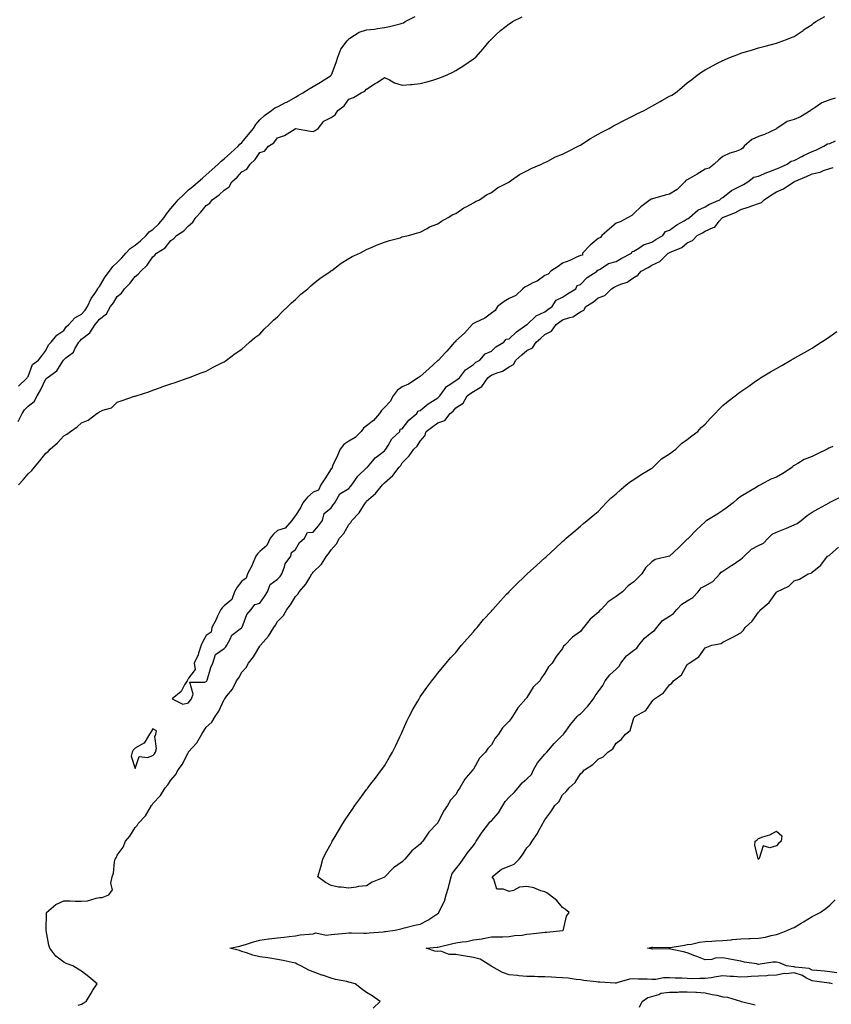
# Model space of a CAD drawing. Units: inches. Extents: x 926243 to 928883, y 7189658 to 7192298.
# Drawn here: x 928083 to 928539, y 7190490 to 7191043 of the extents above; entities that cross this region are included whole.
import ezdxf

# ---------------------------------------------------------------- set-up
doc = ezdxf.new("R2010")
doc.units = ezdxf.units.IN
doc.header["$MEASUREMENT"] = 0
doc.layers.add('Contour_92627189', color=7, linetype='Continuous', true_color=0x05c659)

msp = doc.modelspace()

# ---------------------------------------------------------------- linework, layer by layer
at = {"layer": 'Contour_92627189'}
for points in [[(928082.5, 7190817.47, 3217), (928084.61, 7190821.92, 3217), (928086.02, 7190823.95, 3217), (928088.05, 7190826.02, 3217), (928091.36, 7190828.62, 3217), (928093.11, 7190831.92, 3217), (928094.93, 7190835.03, 3217), (928098.05, 7190841.33, 3217), (928098.39, 7190841.59, 3217), (928098.63, 7190841.92, 3217), (928104.07, 7190845.9, 3217), (928107.49, 7190851.37, 3217), (928107.89, 7190851.92, 3217), (928107.95, 7190852.02, 3217), (928108.05, 7190852.12, 3217), (928109.27, 7190853.15, 3217), (928113.55, 7190856.41, 3217), (928114.3, 7190858.17, 3217), (928116.49, 7190861.92, 3217), (928117.16, 7190862.82, 3217), (928118.05, 7190863.68, 3217), (928122.73, 7190867.25, 3217), (928125.7, 7190871.92, 3217), (928126.78, 7190873.19, 3217), (928128.05, 7190874.95, 3217), (928132.02, 7190877.96, 3217), (928134.33, 7190881.92, 3217), (928135.9, 7190884.07, 3217), (928138.05, 7190887.68, 3217), (928140.46, 7190889.52, 3217), (928142.06, 7190891.92, 3217), (928145.12, 7190894.85, 3217), (928148.05, 7190898.76, 3217), (928149.87, 7190900.1, 3217), (928151.23, 7190901.92, 3217), (928154.85, 7190905.12, 3217), (928158.05, 7190909.89, 3217), (928159.21, 7190910.77, 3217), (928160.14, 7190911.92, 3217), (928165.02, 7190914.95, 3217), (928168.05, 7190919.01, 3217), (928169.8, 7190920.16, 3217), (928171.39, 7190921.92, 3217), (928175.48, 7190924.5, 3217), (928178.05, 7190927.33, 3217), (928180.57, 7190929.4, 3217), (928182.12, 7190931.92, 3217), (928185.04, 7190934.93, 3217), (928188.05, 7190938.62, 3217), (928190.01, 7190939.97, 3217), (928191.38, 7190941.92, 3217), (928195.3, 7190944.67, 3217), (928198.05, 7190947.29, 3217), (928200.8, 7190949.17, 3217), (928202.4, 7190951.92, 3217), (928205.33, 7190954.63, 3217), (928208.05, 7190957.58, 3217), (928210.84, 7190959.13, 3217), (928212.58, 7190961.92, 3217), (928215.44, 7190964.54, 3217), (928218.05, 7190968.37, 3217), (928220.71, 7190969.26, 3217), (928222.94, 7190971.92, 3217), (928226.02, 7190973.95, 3217), (928228.05, 7190976.59, 3217), (928231.91, 7190978.05, 3217), (928237.87, 7190981.74, 3217), (928238.05, 7190981.84, 3217), (928238.14, 7190981.82, 3217), (928246.52, 7190980.4, 3217), (928248.05, 7190980.28, 3217), (928249.22, 7190980.75, 3217), (928250.8, 7190981.92, 3217), (928253.97, 7190986, 3217), (928258.05, 7190987.99, 3217), (928260.31, 7190989.65, 3217), (928261.92, 7190991.92, 3217), (928265.37, 7190994.6, 3217), (928268.05, 7190998.4, 3217), (928270.72, 7190999.26, 3217), (928275.04, 7191001.92, 3217), (928277.1, 7191002.88, 3217), (928278.05, 7191003.97, 3217), (928282.87, 7191007.1, 3217), (928283.87, 7191007.74, 3217), (928288.05, 7191010.44, 3217), (928290.82, 7191009.15, 3217), (928293.64, 7191007.51, 3217), (928298.05, 7191006.22, 3217), (928302.74, 7191006.61, 3217), (928303.32, 7191006.65, 3217), (928308.05, 7191007.1, 3217), (928311.85, 7191008.11, 3217), (928315.23, 7191009.11, 3217), (928318.05, 7191009.89, 3217), (928319.49, 7191010.47, 3217), (928322.92, 7191011.92, 3217), (928326.46, 7191013.5, 3217), (928328.05, 7191014.46, 3217), (928332.68, 7191017.29, 3217), (928335.01, 7191018.87, 3217), (928338.05, 7191020.92, 3217), (928338.64, 7191021.33, 3217), (928339.36, 7191021.92, 3217), (928343.4, 7191026.57, 3217), (928346.86, 7191030.73, 3217), (928347.85, 7191031.92, 3217), (928347.94, 7191032.02, 3217), (928348.05, 7191032.13, 3217), (928350.55, 7191034.42, 3217), (928353.15, 7191036.82, 3217), (928358.05, 7191040.57, 3217), (928358.86, 7191041.1, 3217), (928359.99, 7191041.92, 3217), (928365.35, 7191044.62, 3217)], [(928082.61, 7190781.92, 3216), (928085.25, 7190784.71, 3216), (928088.05, 7190788.13, 3216), (928090.08, 7190789.89, 3216), (928091.54, 7190791.92, 3216), (928094.63, 7190795.34, 3216), (928098.05, 7190799.75, 3216), (928099.3, 7190800.67, 3216), (928100.37, 7190801.92, 3216), (928104.45, 7190805.51, 3216), (928108.05, 7190809.52, 3216), (928109.69, 7190810.28, 3216), (928111.77, 7190811.92, 3216), (928115.57, 7190814.4, 3216), (928118.05, 7190816.71, 3216), (928121.78, 7190818.19, 3216), (928126.59, 7190821.92, 3216), (928127.52, 7190822.45, 3216), (928128.05, 7190822.92, 3216), (928129.89, 7190823.76, 3216), (928134.87, 7190825.1, 3216), (928138.05, 7190828.23, 3216), (928140.79, 7190829.19, 3216), (928147.74, 7190831.61, 3216), (928148.05, 7190831.72, 3216), (928148.2, 7190831.76, 3216), (928148.62, 7190831.92, 3216), (928155.79, 7190834.19, 3216), (928158.05, 7190835.12, 3216), (928162.9, 7190836.76, 3216), (928163.12, 7190836.84, 3216), (928168.05, 7190838.58, 3216), (928170.55, 7190839.42, 3216), (928177.9, 7190841.92, 3216), (928178.02, 7190841.96, 3216), (928178.05, 7190841.96, 3216), (928178.12, 7190842, 3216), (928185.25, 7190844.71, 3216), (928188.05, 7190845.75, 3216), (928191.95, 7190848.01, 3216), (928196.07, 7190849.93, 3216), (928198.05, 7190850.94, 3216), (928198.57, 7190851.39, 3216), (928199.31, 7190851.92, 3216), (928204.29, 7190855.69, 3216), (928208.05, 7190858.01, 3216), (928209.97, 7190860.01, 3216), (928212.29, 7190861.92, 3216), (928215.36, 7190864.62, 3216), (928218.05, 7190866.57, 3216), (928220.59, 7190869.38, 3216), (928223.32, 7190871.92, 3216), (928225.71, 7190874.26, 3216), (928228.05, 7190876.2, 3216), (928230.78, 7190879.19, 3216), (928233.78, 7190881.92, 3216), (928235.88, 7190884.09, 3216), (928238.05, 7190885.92, 3216), (928241.12, 7190888.85, 3216), (928245.07, 7190891.92, 3216), (928246.55, 7190893.42, 3216), (928248.05, 7190894.67, 3216), (928252.03, 7190897.94, 3216), (928257.94, 7190901.92, 3216), (928258, 7190901.98, 3216), (928258.43, 7190902.29, 3216), (928263.71, 7190906.26, 3216), (928268.05, 7190908.97, 3216), (928269.94, 7190910.03, 3216), (928274.19, 7190911.92, 3216), (928276.63, 7190913.33, 3216), (928278.05, 7190913.99, 3216), (928281.6, 7190915.47, 3216), (928283.59, 7190916.37, 3216), (928288.05, 7190918.03, 3216), (928290.88, 7190919.09, 3216), (928296.77, 7190920.63, 3216), (928298.05, 7190921.04, 3216), (928298.69, 7190921.28, 3216), (928301.51, 7190921.92, 3216), (928306.54, 7190923.42, 3216), (928308.05, 7190923.81, 3216), (928311.96, 7190925.83, 3216), (928313.33, 7190926.65, 3216), (928318.05, 7190928.37, 3216), (928320, 7190929.97, 3216), (928323.83, 7190931.92, 3216), (928326.34, 7190933.64, 3216), (928328.05, 7190934.26, 3216), (928332.6, 7190937.37, 3216), (928334.27, 7190938.13, 3216), (928338.05, 7190940.1, 3216), (928339.13, 7190940.85, 3216), (928341.36, 7190941.92, 3216), (928345.34, 7190944.63, 3216), (928348.05, 7190946.06, 3216), (928351.44, 7190948.54, 3216), (928357.94, 7190951.8, 3216), (928358.05, 7190951.88, 3216), (928358.08, 7190951.88, 3216), (928358.13, 7190951.92, 3216), (928363.9, 7190956.06, 3216), (928368.05, 7190958.21, 3216), (928370.44, 7190959.52, 3216), (928376.2, 7190961.92, 3216), (928377.41, 7190962.56, 3216), (928378.05, 7190962.8, 3216), (928379.75, 7190963.62, 3216), (928384.05, 7190965.92, 3216), (928388.05, 7190967.49, 3216), (928390.99, 7190968.97, 3216), (928396.82, 7190971.92, 3216), (928397.58, 7190972.39, 3216), (928398.05, 7190972.6, 3216), (928399.94, 7190973.81, 3216), (928403.7, 7190976.28, 3216), (928408.05, 7190978.78, 3216), (928410.07, 7190979.91, 3216), (928414.23, 7190981.92, 3216), (928416.52, 7190983.46, 3216), (928418.05, 7190984.09, 3216), (928422.73, 7190986.61, 3216), (928423.14, 7190986.84, 3216), (928428.05, 7190989.15, 3216), (928429.78, 7190990.18, 3216), (928433.77, 7190991.92, 3216), (928436.45, 7190993.52, 3216), (928438.05, 7190994.36, 3216), (928442.83, 7190997.13, 3216), (928443.79, 7190997.66, 3216), (928448.05, 7190999.99, 3216), (928449.34, 7191000.63, 3216), (928451.36, 7191001.92, 3216), (928455.02, 7191004.95, 3216), (928458.05, 7191007.51, 3216), (928460.51, 7191009.46, 3216), (928463.5, 7191011.92, 3216), (928466.26, 7191013.72, 3216), (928468.05, 7191014.77, 3216), (928472.64, 7191017.33, 3216), (928474.27, 7191018.13, 3216), (928478.05, 7191020.1, 3216), (928479.31, 7191020.65, 3216), (928482.37, 7191021.92, 3216), (928486.46, 7191023.5, 3216), (928488.05, 7191024.11, 3216), (928491.17, 7191025.05, 3216), (928494.05, 7191025.92, 3216), (928498.05, 7191027.13, 3216), (928501.8, 7191028.17, 3216), (928505.25, 7191029.13, 3216), (928508.05, 7191029.89, 3216), (928509.57, 7191030.4, 3216), (928513.7, 7191031.92, 3216), (928516.88, 7191033.09, 3216), (928518.05, 7191033.58, 3216), (928522.99, 7191036.98, 3216), (928523.35, 7191037.23, 3216), (928528.05, 7191040.36, 3216), (928528.96, 7191041, 3216), (928530.27, 7191041.92, 3216), (928535.22, 7191044.75, 3216)], [(928082.61, 7190837.35, 3218), (928087.54, 7190841.92, 3218), (928087.63, 7190842.33, 3218), (928088.05, 7190842.76, 3218), (928090.55, 7190849.42, 3218), (928093.9, 7190851.92, 3218), (928095.67, 7190854.3, 3218), (928098.05, 7190857.37, 3218), (928099.48, 7190860.49, 3218), (928101.01, 7190861.92, 3218), (928104.08, 7190865.88, 3218), (928108.05, 7190868.6, 3218), (928109.43, 7190870.55, 3218), (928110.85, 7190871.92, 3218), (928114.29, 7190875.69, 3218), (928118.05, 7190877.78, 3218), (928119.97, 7190880.01, 3218), (928121.39, 7190881.92, 3218), (928123.44, 7190886.53, 3218), (928125.41, 7190889.28, 3218), (928127.13, 7190891.92, 3218), (928127.41, 7190892.56, 3218), (928128.05, 7190893.25, 3218), (928131.27, 7190898.7, 3218), (928133.7, 7190901.92, 3218), (928135.53, 7190904.44, 3218), (928138.05, 7190906.67, 3218), (928140.59, 7190909.38, 3218), (928142.83, 7190911.92, 3218), (928145.37, 7190914.6, 3218), (928148.05, 7190916.39, 3218), (928151.03, 7190918.93, 3218), (928154.27, 7190921.92, 3218), (928156.02, 7190923.95, 3218), (928158.05, 7190925.22, 3218), (928161.48, 7190928.48, 3218), (928164.48, 7190931.92, 3218), (928165.8, 7190934.17, 3218), (928168.05, 7190937.1, 3218), (928170.37, 7190939.6, 3218), (928172.24, 7190941.92, 3218), (928175.23, 7190944.73, 3218), (928178.05, 7190947.43, 3218), (928180.53, 7190949.44, 3218), (928183.42, 7190951.92, 3218), (928185.93, 7190954.05, 3218), (928188.05, 7190955.98, 3218), (928191.22, 7190958.76, 3218), (928194.63, 7190961.92, 3218), (928196.45, 7190963.52, 3218), (928198.05, 7190964.87, 3218), (928201.75, 7190968.21, 3218), (928205.86, 7190971.92, 3218), (928206.88, 7190973.09, 3218), (928208.05, 7190974.05, 3218), (928211.6, 7190978.37, 3218), (928214.45, 7190981.92, 3218), (928215.76, 7190984.21, 3218), (928218.05, 7190986.76, 3218), (928220.76, 7190989.21, 3218), (928224.55, 7190991.92, 3218), (928226.53, 7190993.44, 3218), (928228.05, 7190994.05, 3218), (928232.55, 7190996.41, 3218), (928233.21, 7190996.76, 3218), (928238.05, 7190999.44, 3218), (928239.63, 7191000.34, 3218), (928242.25, 7191001.92, 3218), (928245.83, 7191004.15, 3218), (928248.05, 7191005.51, 3218), (928252.1, 7191007.88, 3218), (928257.67, 7191011.55, 3218), (928258.05, 7191011.78, 3218), (928258.12, 7191011.84, 3218), (928258.17, 7191011.92, 3218), (928258.23, 7191012.1, 3218), (928261.01, 7191018.97, 3218), (928261.79, 7191021.92, 3218), (928263.5, 7191026.47, 3218), (928267.14, 7191031.02, 3218), (928267.79, 7191031.92, 3218), (928267.89, 7191032.08, 3218), (928268.05, 7191032.19, 3218), (928268.65, 7191032.53, 3218), (928273.92, 7191036.04, 3218), (928278.05, 7191037.27, 3218), (928282.39, 7191037.58, 3218), (928284.23, 7191038.09, 3218), (928288.05, 7191038.5, 3218), (928290.82, 7191039.15, 3218), (928296.84, 7191040.71, 3218), (928298.05, 7191041, 3218), (928298.68, 7191041.3, 3218), (928299.75, 7191041.92, 3218), (928305.23, 7191044.75, 3218)], [(928540.96, 7190999.01, 3216), (928538.05, 7190998.05, 3216), (928533.57, 7190996.39, 3216), (928529.81, 7190993.68, 3216), (928528.05, 7190992.58, 3216), (928527.63, 7190992.33, 3216), (928527.33, 7190991.92, 3216), (928521.54, 7190988.42, 3216), (928518.05, 7190987.02, 3216), (928514.11, 7190985.87, 3216), (928508.32, 7190981.92, 3216), (928508.18, 7190981.78, 3216), (928508.05, 7190981.74, 3216), (928507.75, 7190981.61, 3216), (928501.45, 7190978.52, 3216), (928498.05, 7190977.47, 3216), (928494.3, 7190975.67, 3216), (928489.86, 7190971.92, 3216), (928489.18, 7190970.79, 3216), (928488.05, 7190970.16, 3216), (928485.21, 7190969.09, 3216), (928481.84, 7190968.13, 3216), (928478.05, 7190966.16, 3216), (928475.67, 7190964.3, 3216), (928473.19, 7190961.92, 3216), (928470.28, 7190959.69, 3216), (928468.05, 7190959.03, 3216), (928463.62, 7190956.35, 3216), (928460.9, 7190954.77, 3216), (928458.05, 7190953.09, 3216), (928457.22, 7190952.74, 3216), (928456.56, 7190951.92, 3216), (928452.27, 7190947.7, 3216), (928448.05, 7190945.1, 3216), (928445.53, 7190944.44, 3216), (928438.56, 7190942.43, 3216), (928438.05, 7190942.29, 3216), (928437.77, 7190942.21, 3216), (928437.22, 7190941.92, 3216), (928432.01, 7190937.96, 3216), (928428.05, 7190934.15, 3216), (928426.82, 7190933.15, 3216), (928424.76, 7190931.92, 3216), (928420.38, 7190929.6, 3216), (928418.05, 7190928.74, 3216), (928414.31, 7190925.65, 3216), (928410.09, 7190921.92, 3216), (928409.3, 7190920.67, 3216), (928408.05, 7190920.2, 3216), (928403.58, 7190916.39, 3216), (928399.15, 7190911.92, 3216), (928399.17, 7190910.81, 3216), (928398.05, 7190910.71, 3216), (928395.86, 7190909.73, 3216), (928392.11, 7190907.86, 3216), (928388.05, 7190906.35, 3216), (928385.52, 7190904.46, 3216), (928381.44, 7190901.92, 3216), (928379.87, 7190900.1, 3216), (928378.05, 7190899.48, 3216), (928373.69, 7190896.28, 3216), (928371.36, 7190895.22, 3216), (928368.05, 7190893.48, 3216), (928366.95, 7190893.01, 3216), (928365.76, 7190891.92, 3216), (928361.72, 7190888.25, 3216), (928358.05, 7190886.47, 3216), (928355.21, 7190884.75, 3216), (928351.49, 7190881.92, 3216), (928350.13, 7190879.83, 3216), (928348.05, 7190878.23, 3216), (928344.46, 7190875.51, 3216), (928339.16, 7190873.03, 3216), (928338.05, 7190872.43, 3216), (928337.73, 7190872.23, 3216), (928337.29, 7190871.92, 3216), (928332.93, 7190867.04, 3216), (928328.05, 7190862.68, 3216), (928327.69, 7190862.27, 3216), (928327.37, 7190861.92, 3216), (928323.02, 7190856.94, 3216), (928322.34, 7190856.2, 3216), (928318.38, 7190851.92, 3216), (928318.32, 7190851.65, 3216), (928318.05, 7190851.63, 3216), (928315.6, 7190849.48, 3216), (928312.88, 7190847.1, 3216), (928308.05, 7190842.78, 3216), (928307.55, 7190842.43, 3216), (928306.95, 7190841.92, 3216), (928301.56, 7190838.42, 3216), (928298.05, 7190836.86, 3216), (928295.12, 7190834.85, 3216), (928292.84, 7190831.92, 3216), (928291.25, 7190828.72, 3216), (928288.05, 7190825.32, 3216), (928286.35, 7190823.62, 3216), (928285.27, 7190821.92, 3216), (928281.98, 7190817.99, 3216), (928278.05, 7190814.99, 3216), (928276.24, 7190813.72, 3216), (928274.89, 7190811.92, 3216), (928271.51, 7190808.46, 3216), (928268.05, 7190806.45, 3216), (928265.33, 7190804.63, 3216), (928263.11, 7190801.92, 3216), (928261.66, 7190798.31, 3216), (928259.05, 7190792.92, 3216), (928258.6, 7190791.92, 3216), (928258.65, 7190791.31, 3216), (928258.05, 7190790.83, 3216), (928254.65, 7190785.32, 3216), (928252.38, 7190781.92, 3216), (928251.11, 7190778.85, 3216), (928248.05, 7190777.82, 3216), (928244.94, 7190775.03, 3216), (928242.21, 7190771.92, 3216), (928240.98, 7190768.99, 3216), (928238.05, 7190764.79, 3216), (928236.87, 7190763.09, 3216), (928236.04, 7190761.92, 3216), (928232.27, 7190757.7, 3216), (928228.05, 7190756.39, 3216), (928225.68, 7190754.28, 3216), (928223.9, 7190751.92, 3216), (928222.01, 7190747.96, 3216), (928218.05, 7190744.54, 3216), (928216.79, 7190743.19, 3216), (928215.93, 7190741.92, 3216), (928214.19, 7190738.05, 3216), (928213.52, 7190736.45, 3216), (928211.22, 7190731.92, 3216), (928210.33, 7190729.63, 3216), (928208.05, 7190727.82, 3216), (928205.42, 7190724.56, 3216), (928203.82, 7190721.92, 3216), (928202.31, 7190717.66, 3216), (928198.05, 7190714.03, 3216), (928197.01, 7190712.96, 3216), (928196.19, 7190711.92, 3216), (928194.39, 7190708.27, 3216), (928193.54, 7190706.43, 3216), (928191.07, 7190701.92, 3216), (928190.79, 7190699.19, 3216), (928188.05, 7190697.29, 3216), (928186.04, 7190693.93, 3216), (928185.14, 7190691.92, 3216), (928183.62, 7190687.49, 3216), (928183.39, 7190686.57, 3216), (928181.24, 7190681.92, 3216), (928181.7, 7190678.27, 3216), (928178.05, 7190673.38, 3216), (928177.58, 7190672.39, 3216), (928177.21, 7190671.92, 3216), (928175.8, 7190669.67, 3216), (928173.95, 7190666.02, 3216), (928168.92, 7190661.92, 3216), (928174.92, 7190658.8, 3216), (928178.05, 7190659.67, 3216), (928179.05, 7190660.92, 3216), (928179.7, 7190661.92, 3216), (928180.64, 7190664.52, 3216), (928178.86, 7190671.12, 3216), (928187.23, 7190671.1, 3216), (928188.05, 7190671.57, 3216), (928188.21, 7190671.76, 3216), (928188.29, 7190671.92, 3216), (928188.44, 7190672.31, 3216), (928190.59, 7190679.38, 3216), (928191.75, 7190681.92, 3216), (928193.25, 7190686.72, 3216), (928198.05, 7190689.99, 3216), (928198.93, 7190691.04, 3216), (928199.53, 7190691.92, 3216), (928201.44, 7190695.3, 3216), (928202.32, 7190697.64, 3216), (928207.8, 7190701.67, 3216), (928208.05, 7190701.88, 3216), (928208.08, 7190701.92, 3216), (928208.12, 7190702, 3216), (928210.87, 7190709.11, 3216), (928213.28, 7190711.92, 3216), (928215.2, 7190714.77, 3216), (928218.05, 7190715.55, 3216), (928220.71, 7190719.26, 3216), (928222.31, 7190721.92, 3216), (928223.97, 7190726, 3216), (928228.05, 7190728.91, 3216), (928229.51, 7190730.46, 3216), (928230.48, 7190731.92, 3216), (928232.01, 7190735.88, 3216), (928232.37, 7190737.6, 3216), (928235.41, 7190741.92, 3216), (928235.94, 7190744.03, 3216), (928238.05, 7190745.67, 3216), (928240.42, 7190749.56, 3216), (928243.08, 7190751.92, 3216), (928244.88, 7190755.1, 3216), (928248.05, 7190755.36, 3216), (928250.95, 7190759.01, 3216), (928253.18, 7190761.92, 3216), (928254.19, 7190765.79, 3216), (928258.05, 7190769.09, 3216), (928259.25, 7190770.73, 3216), (928260.23, 7190771.92, 3216), (928263.07, 7190776.9, 3216), (928268.05, 7190779.79, 3216), (928269.04, 7190780.92, 3216), (928269.79, 7190781.92, 3216), (928273.08, 7190786.88, 3216), (928278.05, 7190791.45, 3216), (928278.29, 7190791.69, 3216), (928278.49, 7190791.92, 3216), (928281.29, 7190795.16, 3216), (928282.89, 7190797.08, 3216), (928284.12, 7190797.99, 3216), (928288.05, 7190801.08, 3216), (928288.48, 7190801.49, 3216), (928288.76, 7190801.92, 3216), (928290.06, 7190803.93, 3216), (928292.2, 7190807.78, 3216), (928296.65, 7190811.92, 3216), (928296.88, 7190813.09, 3216), (928298.05, 7190813.33, 3216), (928301.72, 7190818.25, 3216), (928306.16, 7190821.92, 3216), (928306.69, 7190823.29, 3216), (928308.05, 7190823.7, 3216), (928312.5, 7190827.47, 3216), (928315.02, 7190828.89, 3216), (928318.05, 7190830.77, 3216), (928318.65, 7190831.31, 3216), (928319.15, 7190831.92, 3216), (928322.13, 7190836, 3216), (928322.83, 7190837.15, 3216), (928323.73, 7190837.6, 3216), (928328.05, 7190840.42, 3216), (928328.93, 7190841.04, 3216), (928330.22, 7190841.92, 3216), (928333.52, 7190846.45, 3216), (928338.05, 7190849.52, 3216), (928339.25, 7190850.73, 3216), (928341.54, 7190851.92, 3216), (928344.52, 7190855.44, 3216), (928348.05, 7190857, 3216), (928350.63, 7190859.34, 3216), (928355.13, 7190861.92, 3216), (928356.37, 7190863.6, 3216), (928358.05, 7190863.89, 3216), (928362.09, 7190867.88, 3216), (928367.97, 7190871.84, 3216), (928368.05, 7190871.9, 3216), (928368.07, 7190871.92, 3216), (928373.12, 7190876.84, 3216), (928378.05, 7190879.09, 3216), (928379.71, 7190880.26, 3216), (928382.16, 7190881.92, 3216), (928384.4, 7190885.57, 3216), (928388.05, 7190887.25, 3216), (928390.78, 7190889.19, 3216), (928395.51, 7190891.92, 3216), (928396.23, 7190893.74, 3216), (928398.05, 7190894.32, 3216), (928401.75, 7190898.21, 3216), (928407.52, 7190901.92, 3216), (928407.53, 7190902.45, 3216), (928408.05, 7190902.41, 3216), (928409.04, 7190902.92, 3216), (928413.89, 7190906.08, 3216), (928418.05, 7190907.27, 3216), (928420.94, 7190909.03, 3216), (928426.62, 7190911.92, 3216), (928427.15, 7190912.82, 3216), (928428.05, 7190913.07, 3216), (928430.91, 7190914.77, 3216), (928433.41, 7190916.57, 3216), (928438.05, 7190918.07, 3216), (928440.43, 7190919.54, 3216), (928444.31, 7190921.92, 3216), (928445.88, 7190924.09, 3216), (928448.05, 7190924.81, 3216), (928452.09, 7190927.88, 3216), (928456.24, 7190930.12, 3216), (928458.05, 7190931.18, 3216), (928458.54, 7190931.43, 3216), (928459.31, 7190931.92, 3216), (928463.9, 7190936.06, 3216), (928468.05, 7190937.96, 3216), (928470.48, 7190939.5, 3216), (928476.37, 7190941.92, 3216), (928477.16, 7190942.82, 3216), (928478.05, 7190943.11, 3216), (928482.85, 7190947.12, 3216), (928483.56, 7190947.43, 3216), (928488.05, 7190949.81, 3216), (928489.51, 7190950.46, 3216), (928492.02, 7190951.92, 3216), (928495.36, 7190954.6, 3216), (928498.05, 7190955.2, 3216), (928502.7, 7190957.27, 3216), (928503.73, 7190957.6, 3216), (928508.05, 7190959.21, 3216), (928509.94, 7190960.03, 3216), (928514.16, 7190961.92, 3216), (928516.38, 7190963.58, 3216), (928518.05, 7190963.99, 3216), (928522.31, 7190966.18, 3216), (928523.27, 7190966.71, 3216), (928528.05, 7190968.91, 3216), (928530.17, 7190969.79, 3216), (928534.74, 7190971.92, 3216), (928536.7, 7190973.27, 3216), (928538.05, 7190973.54, 3216), (928541.15, 7190975.03, 3216)], [(928116.06, 7190489.93, 3215), (928118.05, 7190490.53, 3215), (928118.98, 7190491, 3215), (928120.56, 7190491.92, 3215), (928123.36, 7190496.61, 3215), (928124.44, 7190498.31, 3215), (928126.7, 7190501.92, 3215), (928122.02, 7190505.9, 3215), (928118.05, 7190508.93, 3215), (928116.15, 7190510.03, 3215), (928113.19, 7190511.92, 3215), (928109.38, 7190513.25, 3215), (928108.05, 7190514.07, 3215), (928103.56, 7190517.43, 3215), (928100.18, 7190521.92, 3215), (928099.65, 7190523.52, 3215), (928098.17, 7190531.8, 3215), (928098.14, 7190531.92, 3215), (928098.15, 7190532.02, 3215), (928098.28, 7190541.69, 3215), (928098.31, 7190541.92, 3215), (928103.6, 7190546.37, 3215), (928108.05, 7190548.4, 3215), (928111.54, 7190548.42, 3215), (928114.36, 7190548.23, 3215), (928118.05, 7190548.25, 3215), (928121.43, 7190548.54, 3215), (928126.16, 7190550.03, 3215), (928128.05, 7190550.28, 3215), (928129.56, 7190550.42, 3215), (928133.28, 7190551.92, 3215), (928135.42, 7190554.56, 3215), (928134.44, 7190558.31, 3215), (928135.19, 7190561.92, 3215), (928135.96, 7190564.01, 3215), (928136.53, 7190570.4, 3215), (928136.9, 7190571.92, 3215), (928137.36, 7190572.6, 3215), (928138.05, 7190574.05, 3215), (928141.32, 7190578.66, 3215), (928142.61, 7190581.92, 3215), (928145.17, 7190584.81, 3215), (928148.05, 7190589.62, 3215), (928149.22, 7190590.75, 3215), (928149.83, 7190591.92, 3215), (928153.84, 7190596.14, 3215), (928155.93, 7190599.79, 3215), (928157.28, 7190601.92, 3215), (928157.59, 7190602.39, 3215), (928158.05, 7190603.15, 3215), (928162.36, 7190607.6, 3215), (928164.95, 7190611.92, 3215), (928166.4, 7190613.58, 3215), (928168.05, 7190616.14, 3215), (928170.81, 7190619.17, 3215), (928172.23, 7190621.92, 3215), (928174.76, 7190625.22, 3215), (928177.85, 7190631.72, 3215), (928177.96, 7190631.92, 3215), (928178, 7190631.98, 3215), (928178.05, 7190632.06, 3215), (928182.73, 7190637.23, 3215), (928185.45, 7190641.92, 3215), (928186.53, 7190643.44, 3215), (928188.05, 7190645.87, 3215), (928191.22, 7190648.76, 3215), (928192.95, 7190651.92, 3215), (928195.1, 7190654.87, 3215), (928198.05, 7190661.41, 3215), (928198.3, 7190661.67, 3215), (928198.4, 7190661.92, 3215), (928199.59, 7190663.46, 3215), (928202.71, 7190667.25, 3215), (928205.02, 7190671.92, 3215), (928206.26, 7190673.7, 3215), (928208.05, 7190676.78, 3215), (928210.48, 7190679.48, 3215), (928211.68, 7190681.92, 3215), (928214.53, 7190685.44, 3215), (928218.05, 7190691.33, 3215), (928218.34, 7190691.63, 3215), (928218.48, 7190691.92, 3215), (928221.42, 7190695.3, 3215), (928222.96, 7190697.02, 3215), (928225.9, 7190701.92, 3215), (928226.82, 7190703.15, 3215), (928228.05, 7190705.28, 3215), (928231.37, 7190708.6, 3215), (928233.2, 7190711.92, 3215), (928235.33, 7190714.63, 3215), (928238.05, 7190719.26, 3215), (928239.4, 7190720.57, 3215), (928240.09, 7190721.92, 3215), (928243.82, 7190726.16, 3215), (928246.07, 7190729.95, 3215), (928247.35, 7190731.92, 3215), (928247.67, 7190732.31, 3215), (928248.05, 7190732.86, 3215), (928252.64, 7190737.33, 3215), (928255.46, 7190741.92, 3215), (928256.7, 7190743.27, 3215), (928258.05, 7190745.46, 3215), (928261.21, 7190748.76, 3215), (928262.81, 7190751.92, 3215), (928265.25, 7190754.71, 3215), (928268.05, 7190759.73, 3215), (928269.11, 7190760.85, 3215), (928269.68, 7190761.92, 3215), (928273.84, 7190766.14, 3215), (928276.23, 7190770.1, 3215), (928277.45, 7190771.92, 3215), (928277.73, 7190772.25, 3215), (928278.05, 7190772.68, 3215), (928282.98, 7190777, 3215), (928286.95, 7190781.92, 3215), (928287.52, 7190782.45, 3215), (928288.05, 7190783.09, 3215), (928292.75, 7190787.23, 3215), (928296.24, 7190791.92, 3215), (928297.17, 7190792.8, 3215), (928298.05, 7190794.34, 3215), (928301.84, 7190798.13, 3215), (928304.46, 7190801.92, 3215), (928306.39, 7190803.58, 3215), (928308.05, 7190806.41, 3215), (928310.63, 7190809.34, 3215), (928311.53, 7190811.92, 3215), (928315.25, 7190814.71, 3215), (928318.05, 7190816.78, 3215), (928321.86, 7190818.11, 3215), (928325.01, 7190821.92, 3215), (928326.62, 7190823.35, 3215), (928328.05, 7190825.1, 3215), (928332.2, 7190827.78, 3215), (928334.5, 7190831.92, 3215), (928336.58, 7190833.38, 3215), (928338.05, 7190834.4, 3215), (928342.79, 7190837.17, 3215), (928346.16, 7190841.92, 3215), (928347.1, 7190842.88, 3215), (928348.05, 7190843.44, 3215), (928350.7, 7190844.58, 3215), (928354.32, 7190845.65, 3215), (928358.05, 7190848.07, 3215), (928360.49, 7190849.48, 3215), (928361.8, 7190851.92, 3215), (928365.15, 7190854.81, 3215), (928368.05, 7190857.29, 3215), (928371.16, 7190858.81, 3215), (928373.22, 7190861.92, 3215), (928375.77, 7190864.21, 3215), (928378.05, 7190866.24, 3215), (928381.74, 7190868.23, 3215), (928384.36, 7190871.92, 3215), (928386.52, 7190873.44, 3215), (928388.05, 7190874.5, 3215), (928392.04, 7190875.9, 3215), (928393.79, 7190876.18, 3215), (928398.05, 7190879.03, 3215), (928399.98, 7190879.99, 3215), (928400.99, 7190881.92, 3215), (928405.29, 7190884.67, 3215), (928408.05, 7190886.8, 3215), (928411.71, 7190888.27, 3215), (928415.57, 7190891.92, 3215), (928417.07, 7190892.9, 3215), (928418.05, 7190893.42, 3215), (928420.71, 7190894.58, 3215), (928424.32, 7190895.65, 3215), (928428.05, 7190898.33, 3215), (928430.32, 7190899.65, 3215), (928432.17, 7190901.92, 3215), (928436.02, 7190903.95, 3215), (928438.05, 7190905.16, 3215), (928442.63, 7190907.33, 3215), (928447.37, 7190911.92, 3215), (928447.79, 7190912.17, 3215), (928448.05, 7190912.35, 3215), (928448.9, 7190912.78, 3215), (928454.92, 7190915.05, 3215), (928458.05, 7190917.76, 3215), (928460.91, 7190919.07, 3215), (928463.48, 7190921.92, 3215), (928466.58, 7190923.38, 3215), (928468.05, 7190924.26, 3215), (928472.46, 7190926.33, 3215), (928473.43, 7190926.55, 3215), (928475.99, 7190929.85, 3215), (928477.77, 7190931.92, 3215), (928477.94, 7190932.04, 3215), (928478.05, 7190932.1, 3215), (928478.36, 7190932.23, 3215), (928485.17, 7190934.81, 3215), (928488.05, 7190936.49, 3215), (928492.28, 7190937.68, 3215), (928494.86, 7190938.74, 3215), (928498.05, 7190939.81, 3215), (928499.61, 7190940.36, 3215), (928501.1, 7190941.92, 3215), (928505.3, 7190944.67, 3215), (928508.05, 7190946.41, 3215), (928511.96, 7190948.01, 3215), (928517.79, 7190951.92, 3215), (928517.97, 7190952, 3215), (928518.05, 7190952.04, 3215), (928518.25, 7190952.12, 3215), (928524.96, 7190955.01, 3215), (928528.05, 7190956.49, 3215), (928532.55, 7190957.43, 3215), (928534.44, 7190958.31, 3215), (928538.05, 7190959.46, 3215), (928539.91, 7190960.06, 3215)], [(928539.65, 7190803.52, 3214), (928538.05, 7190802.66, 3214), (928537.46, 7190802.51, 3214), (928536.63, 7190801.92, 3214), (928530.82, 7190799.15, 3214), (928528.05, 7190797.84, 3214), (928523.72, 7190796.24, 3214), (928519.99, 7190793.87, 3214), (928518.05, 7190792.8, 3214), (928517.46, 7190792.51, 3214), (928517.01, 7190791.92, 3214), (928511.59, 7190788.38, 3214), (928508.05, 7190786.2, 3214), (928504.93, 7190785.03, 3214), (928499.03, 7190781.92, 3214), (928498.42, 7190781.55, 3214), (928498.05, 7190781.37, 3214), (928496.65, 7190780.51, 3214), (928492.21, 7190777.76, 3214), (928488.05, 7190775.44, 3214), (928486.01, 7190773.95, 3214), (928483.74, 7190771.92, 3214), (928480.62, 7190769.34, 3214), (928478.05, 7190767.53, 3214), (928474.69, 7190765.28, 3214), (928468.91, 7190761.92, 3214), (928468.43, 7190761.55, 3214), (928468.05, 7190761.24, 3214), (928463.23, 7190756.74, 3214), (928458.62, 7190751.92, 3214), (928458.35, 7190751.63, 3214), (928458.05, 7190751.37, 3214), (928453.24, 7190746.72, 3214), (928448.12, 7190741.92, 3214), (928448.08, 7190741.88, 3214), (928448.05, 7190741.86, 3214), (928447.96, 7190741.82, 3214), (928439.98, 7190739.99, 3214), (928438.05, 7190738.74, 3214), (928434.63, 7190735.34, 3214), (928432.48, 7190731.92, 3214), (928430.31, 7190729.65, 3214), (928428.05, 7190727.41, 3214), (928424.75, 7190725.22, 3214), (928421.69, 7190721.92, 3214), (928419.54, 7190720.42, 3214), (928418.05, 7190719.34, 3214), (928413.63, 7190716.33, 3214), (928409.77, 7190711.92, 3214), (928408.84, 7190711.14, 3214), (928408.05, 7190710.3, 3214), (928403.44, 7190706.53, 3214), (928399.79, 7190701.92, 3214), (928398.94, 7190701.02, 3214), (928398.05, 7190699.71, 3214), (928393.6, 7190696.37, 3214), (928389.22, 7190691.92, 3214), (928388.63, 7190691.33, 3214), (928388.05, 7190690.06, 3214), (928384.4, 7190685.57, 3214), (928382.2, 7190681.92, 3214), (928380.21, 7190679.75, 3214), (928378.05, 7190676.24, 3214), (928376.28, 7190673.7, 3214), (928375.27, 7190671.92, 3214), (928371.6, 7190668.37, 3214), (928368.05, 7190662.6, 3214), (928367.72, 7190662.25, 3214), (928367.49, 7190661.92, 3214), (928363.04, 7190656.94, 3214), (928363, 7190656.86, 3214), (928359.92, 7190651.92, 3214), (928359.11, 7190650.85, 3214), (928358.05, 7190649.3, 3214), (928354.39, 7190645.57, 3214), (928352.08, 7190641.92, 3214), (928350.26, 7190639.71, 3214), (928348.05, 7190636.1, 3214), (928346.01, 7190633.95, 3214), (928344.73, 7190631.92, 3214), (928341.47, 7190628.5, 3214), (928338.05, 7190622.43, 3214), (928337.81, 7190622.15, 3214), (928337.67, 7190621.92, 3214), (928335.08, 7190618.95, 3214), (928333.16, 7190616.8, 3214), (928330.36, 7190611.92, 3214), (928329.42, 7190610.55, 3214), (928328.05, 7190608.17, 3214), (928325.08, 7190604.89, 3214), (928323.46, 7190601.92, 3214), (928321.19, 7190598.78, 3214), (928318.05, 7190592.33, 3214), (928317.84, 7190592.12, 3214), (928317.72, 7190591.92, 3214), (928312.95, 7190587.02, 3214), (928312.65, 7190586.51, 3214), (928309.55, 7190581.92, 3214), (928308.84, 7190581.14, 3214), (928308.05, 7190580.18, 3214), (928303.37, 7190576.61, 3214), (928299.56, 7190571.92, 3214), (928298.79, 7190571.18, 3214), (928298.05, 7190570.36, 3214), (928293.11, 7190566.98, 3214), (928293.04, 7190566.94, 3214), (928292.7, 7190566.57, 3214), (928288.33, 7190561.92, 3214), (928288.15, 7190561.82, 3214), (928288.05, 7190561.71, 3214), (928287.65, 7190561.51, 3214), (928281.11, 7190558.85, 3214), (928278.05, 7190556.88, 3214), (928273.52, 7190556.45, 3214), (928272.21, 7190556.08, 3214), (928268.05, 7190555.51, 3214), (928263.8, 7190556.18, 3214), (928262.29, 7190556.16, 3214), (928258.05, 7190557.13, 3214), (928254.89, 7190558.76, 3214), (928250.73, 7190561.92, 3214), (928251.72, 7190565.59, 3214), (928252.39, 7190567.58, 3214), (928253.37, 7190571.92, 3214), (928255.03, 7190574.95, 3214), (928258.05, 7190580.67, 3214), (928258.5, 7190581.47, 3214), (928258.72, 7190581.92, 3214), (928259.79, 7190583.66, 3214), (928262.28, 7190587.68, 3214), (928264.75, 7190591.92, 3214), (928266.05, 7190593.91, 3214), (928268.05, 7190596.96, 3214), (928270.03, 7190599.95, 3214), (928271.33, 7190601.92, 3214), (928274.18, 7190605.79, 3214), (928278.05, 7190610.94, 3214), (928278.47, 7190611.51, 3214), (928278.77, 7190611.92, 3214), (928281.23, 7190615.1, 3214), (928282.82, 7190617.15, 3214), (928286.4, 7190621.92, 3214), (928287.11, 7190622.86, 3214), (928288.05, 7190624.24, 3214), (928290.96, 7190629.01, 3214), (928292.53, 7190631.92, 3214), (928294.39, 7190635.57, 3214), (928296.72, 7190640.59, 3214), (928297.36, 7190641.92, 3214), (928297.58, 7190642.39, 3214), (928298.05, 7190643.4, 3214), (928300.69, 7190649.28, 3214), (928301.94, 7190651.92, 3214), (928304.05, 7190655.92, 3214), (928306.72, 7190660.59, 3214), (928307.46, 7190661.92, 3214), (928307.68, 7190662.29, 3214), (928308.05, 7190662.88, 3214), (928311.76, 7190668.21, 3214), (928314.55, 7190671.92, 3214), (928316.08, 7190673.89, 3214), (928318.05, 7190676.3, 3214), (928320.55, 7190679.42, 3214), (928322.72, 7190681.92, 3214), (928325.2, 7190684.77, 3214), (928328.05, 7190687.92, 3214), (928329.81, 7190690.16, 3214), (928331.32, 7190691.92, 3214), (928334.43, 7190695.53, 3214), (928338.05, 7190699.52, 3214), (928339.11, 7190700.87, 3214), (928340.01, 7190701.92, 3214), (928343.67, 7190706.3, 3214), (928348.05, 7190711.12, 3214), (928348.44, 7190711.53, 3214), (928348.79, 7190711.92, 3214), (928353.17, 7190716.8, 3214), (928356.62, 7190720.49, 3214), (928357.96, 7190721.92, 3214), (928358, 7190721.96, 3214), (928358.05, 7190722.02, 3214), (928362.99, 7190726.98, 3214), (928365.83, 7190729.69, 3214), (928368.05, 7190731.82, 3214), (928368.1, 7190731.88, 3214), (928368.15, 7190731.92, 3214), (928373.3, 7190736.67, 3214), (928378.05, 7190740.9, 3214), (928378.6, 7190741.37, 3214), (928379.22, 7190741.92, 3214), (928383.78, 7190746.18, 3214), (928388.05, 7190750.1, 3214), (928389.01, 7190750.96, 3214), (928390.1, 7190751.92, 3214), (928394.37, 7190755.61, 3214), (928398.05, 7190758.74, 3214), (928399.73, 7190760.24, 3214), (928401.77, 7190761.92, 3214), (928405.27, 7190764.71, 3214), (928408.05, 7190766.94, 3214), (928410.44, 7190769.52, 3214), (928412.44, 7190771.92, 3214), (928415.3, 7190774.67, 3214), (928418.05, 7190776.84, 3214), (928420.64, 7190779.34, 3214), (928423.73, 7190781.92, 3214), (928426.09, 7190783.87, 3214), (928428.05, 7190784.97, 3214), (928432.17, 7190787.8, 3214), (928436.32, 7190790.18, 3214), (928438.05, 7190791.24, 3214), (928438.46, 7190791.51, 3214), (928438.95, 7190791.92, 3214), (928443.55, 7190796.43, 3214), (928448.05, 7190799.4, 3214), (928449.5, 7190800.47, 3214), (928451.58, 7190801.92, 3214), (928454.87, 7190805.1, 3214), (928458.05, 7190807.29, 3214), (928460.56, 7190809.4, 3214), (928463.97, 7190811.92, 3214), (928465.89, 7190814.09, 3214), (928468.05, 7190816.02, 3214), (928470.85, 7190819.13, 3214), (928473.71, 7190821.92, 3214), (928475.69, 7190824.28, 3214), (928478.05, 7190826.53, 3214), (928481.05, 7190828.91, 3214), (928484.98, 7190831.92, 3214), (928486.68, 7190833.29, 3214), (928488.05, 7190834.3, 3214), (928492.58, 7190837.39, 3214), (928495.58, 7190839.46, 3214), (928498.05, 7190841.14, 3214), (928498.49, 7190841.47, 3214), (928499.15, 7190841.92, 3214), (928504.71, 7190845.26, 3214), (928508.05, 7190847.17, 3214), (928511.02, 7190848.95, 3214), (928516.18, 7190851.92, 3214), (928517.38, 7190852.58, 3214), (928518.05, 7190852.96, 3214), (928520.5, 7190854.36, 3214), (928523.74, 7190856.24, 3214), (928528.05, 7190858.72, 3214), (928530.02, 7190859.95, 3214), (928533.1, 7190861.92, 3214), (928536.09, 7190863.87, 3214), (928538.05, 7190865.18, 3214), (928541.92, 7190868.05, 3214)], [(928281.8, 7190488.17, 3214), (928285.71, 7190491.92, 3214), (928281.19, 7190495.06, 3214), (928278.05, 7190497.1, 3214), (928275.23, 7190499.09, 3214), (928271.66, 7190501.92, 3214), (928268.79, 7190502.66, 3214), (928268.05, 7190502.82, 3214), (928266.84, 7190503.13, 3214), (928260.49, 7190504.36, 3214), (928258.05, 7190505.08, 3214), (928253.22, 7190506.76, 3214), (928252.97, 7190506.84, 3214), (928248.05, 7190508.64, 3214), (928245.66, 7190509.52, 3214), (928241.13, 7190511.92, 3214), (928239.14, 7190513.01, 3214), (928238.05, 7190513.44, 3214), (928236.15, 7190513.81, 3214), (928231.15, 7190515.03, 3214), (928228.05, 7190515.57, 3214), (928223.78, 7190516.2, 3214), (928222.52, 7190516.39, 3214), (928218.05, 7190517.04, 3214), (928214.09, 7190517.96, 3214), (928210.65, 7190519.32, 3214), (928208.05, 7190520.1, 3214), (928206.72, 7190520.59, 3214), (928201.27, 7190521.92, 3214), (928206.94, 7190523.03, 3214), (928208.05, 7190523.33, 3214), (928210.09, 7190523.97, 3214), (928214.51, 7190525.46, 3214), (928218.05, 7190526.45, 3214), (928222.9, 7190527.08, 3214), (928223.24, 7190527.12, 3214), (928228.05, 7190527.74, 3214), (928231.82, 7190528.15, 3214), (928234.6, 7190528.46, 3214), (928238.05, 7190528.85, 3214), (928240.67, 7190529.3, 3214), (928245.82, 7190529.69, 3214), (928248.05, 7190530.01, 3214), (928249.54, 7190530.44, 3214), (928255.38, 7190529.24, 3214), (928258.05, 7190529.6, 3214), (928260.17, 7190529.81, 3214), (928266.44, 7190530.32, 3214), (928268.05, 7190530.47, 3214), (928269.52, 7190530.46, 3214), (928276.51, 7190530.38, 3214), (928278.05, 7190530.36, 3214), (928279.51, 7190530.46, 3214), (928287.3, 7190531.16, 3214), (928288.05, 7190531.22, 3214), (928288.69, 7190531.28, 3214), (928294.14, 7190531.92, 3214), (928297.2, 7190532.78, 3214), (928298.05, 7190532.94, 3214), (928299.36, 7190533.23, 3214), (928305.15, 7190534.83, 3214), (928308.05, 7190535.4, 3214), (928312.4, 7190537.58, 3214), (928316.36, 7190540.22, 3214), (928318.05, 7190541.3, 3214), (928318.41, 7190541.57, 3214), (928318.63, 7190541.92, 3214), (928318.98, 7190542.84, 3214), (928321.73, 7190548.25, 3214), (928322.62, 7190551.92, 3214), (928323.98, 7190555.98, 3214), (928324.46, 7190558.33, 3214), (928325.45, 7190561.92, 3214), (928326.1, 7190563.87, 3214), (928328.05, 7190566.43, 3214), (928330.51, 7190569.46, 3214), (928332.22, 7190571.92, 3214), (928334.66, 7190575.32, 3214), (928338.05, 7190579.48, 3214), (928339.04, 7190580.92, 3214), (928339.54, 7190581.92, 3214), (928342.56, 7190586.43, 3214), (928342.95, 7190587.02, 3214), (928346.71, 7190591.92, 3214), (928347.17, 7190592.8, 3214), (928348.05, 7190593.38, 3214), (928352.04, 7190597.92, 3214), (928354.44, 7190601.92, 3214), (928355.71, 7190604.26, 3214), (928358.05, 7190606.71, 3214), (928360.78, 7190609.19, 3214), (928363.08, 7190611.92, 3214), (928365.33, 7190614.63, 3214), (928368.05, 7190616.94, 3214), (928370.52, 7190619.46, 3214), (928371.75, 7190621.92, 3214), (928374.04, 7190625.94, 3214), (928378.05, 7190630.69, 3214), (928378.71, 7190631.26, 3214), (928379.11, 7190631.92, 3214), (928383.23, 7190636.74, 3214), (928388.05, 7190641.53, 3214), (928388.29, 7190641.67, 3214), (928388.54, 7190641.92, 3214), (928389.85, 7190643.72, 3214), (928392.5, 7190647.47, 3214), (928396.25, 7190651.92, 3214), (928397.16, 7190652.82, 3214), (928398.05, 7190653.46, 3214), (928402.24, 7190657.72, 3214), (928405.36, 7190661.92, 3214), (928406.39, 7190663.58, 3214), (928408.05, 7190665.73, 3214), (928410.61, 7190669.36, 3214), (928411.89, 7190671.92, 3214), (928414.6, 7190675.38, 3214), (928418.05, 7190678.56, 3214), (928419.83, 7190680.14, 3214), (928420.79, 7190681.92, 3214), (928423.94, 7190686.02, 3214), (928428.05, 7190689.07, 3214), (928429.78, 7190690.18, 3214), (928430.85, 7190691.92, 3214), (928434.07, 7190695.9, 3214), (928438.05, 7190699.3, 3214), (928439.71, 7190700.26, 3214), (928440.96, 7190701.92, 3214), (928444.19, 7190705.79, 3214), (928448.05, 7190708.29, 3214), (928450.31, 7190709.65, 3214), (928452.21, 7190711.92, 3214), (928454.94, 7190715.03, 3214), (928458.05, 7190716.92, 3214), (928461.22, 7190718.74, 3214), (928464.08, 7190721.92, 3214), (928465.88, 7190724.09, 3214), (928468.05, 7190725.34, 3214), (928472.28, 7190727.68, 3214), (928476.38, 7190731.92, 3214), (928477.08, 7190732.9, 3214), (928478.05, 7190733.44, 3214), (928482.56, 7190736.43, 3214), (928483.15, 7190736.82, 3214), (928488.05, 7190740.18, 3214), (928489.1, 7190740.87, 3214), (928489.87, 7190741.92, 3214), (928494.15, 7190745.83, 3214), (928498.05, 7190747.86, 3214), (928500.77, 7190749.19, 3214), (928503.49, 7190751.92, 3214), (928505.72, 7190754.26, 3214), (928508.05, 7190755.34, 3214), (928512.82, 7190757.15, 3214), (928513.71, 7190757.58, 3214), (928518.05, 7190759.48, 3214), (928519.74, 7190760.22, 3214), (928522.03, 7190761.92, 3214), (928525.26, 7190764.71, 3214), (928528.05, 7190766.51, 3214), (928531.45, 7190768.52, 3214), (928537.63, 7190771.92, 3214), (928537.87, 7190772.1, 3214), (928538.05, 7190772.13, 3214), (928538.53, 7190772.39, 3214), (928544.5, 7190775.47, 3214)], [(928539.53, 7190501.92, 3213), (928538.3, 7190502.17, 3213), (928538.05, 7190502.21, 3213), (928537.72, 7190502.25, 3213), (928529.52, 7190503.38, 3213), (928528.05, 7190503.54, 3213), (928524.65, 7190505.32, 3213), (928522.71, 7190506.59, 3213), (928518.05, 7190507.97, 3213), (928513.6, 7190507.47, 3213), (928512.34, 7190507.62, 3213), (928508.05, 7190506.76, 3213), (928503.46, 7190506.51, 3213), (928502.61, 7190506.47, 3213), (928498.05, 7190506.24, 3213), (928493.88, 7190506.08, 3213), (928491.99, 7190505.87, 3213), (928488.05, 7190505.69, 3213), (928484.04, 7190505.94, 3213), (928482.16, 7190506.04, 3213), (928478.05, 7190506.3, 3213), (928474.18, 7190505.79, 3213), (928471.44, 7190505.32, 3213), (928468.05, 7190504.83, 3213), (928465.04, 7190504.93, 3213), (928460.85, 7190504.71, 3213), (928458.05, 7190504.83, 3213), (928454.97, 7190505.01, 3213), (928451.18, 7190505.05, 3213), (928448.05, 7190505.24, 3213), (928444.73, 7190505.24, 3213), (928440.46, 7190504.34, 3213), (928438.05, 7190504.32, 3213), (928435.46, 7190504.52, 3213), (928430.67, 7190504.54, 3213), (928428.05, 7190504.75, 3213), (928425.56, 7190504.42, 3213), (928418.56, 7190502.43, 3213), (928418.05, 7190502.35, 3213), (928417.63, 7190502.35, 3213), (928409.01, 7190502.88, 3213), (928408.05, 7190502.88, 3213), (928406.92, 7190503.05, 3213), (928399.93, 7190503.8, 3213), (928398.05, 7190504.13, 3213), (928395.6, 7190504.36, 3213), (928391.18, 7190505.05, 3213), (928388.05, 7190505.34, 3213), (928384.45, 7190505.51, 3213), (928381.83, 7190505.69, 3213), (928378.05, 7190505.88, 3213), (928374.15, 7190505.83, 3213), (928372.18, 7190506.04, 3213), (928368.05, 7190505.98, 3213), (928363.51, 7190506.45, 3213), (928362.68, 7190506.55, 3213), (928358.05, 7190507.02, 3213), (928354.39, 7190508.25, 3213), (928348.35, 7190511.61, 3213), (928348.05, 7190511.76, 3213), (928347.93, 7190511.8, 3213), (928347.74, 7190511.92, 3213), (928341.84, 7190515.71, 3213), (928338.05, 7190516.63, 3213), (928333.61, 7190517.49, 3213), (928332.33, 7190517.64, 3213), (928328.05, 7190518.37, 3213), (928324.43, 7190518.31, 3213), (928319.78, 7190520.18, 3213), (928318.05, 7190520.1, 3213), (928316.35, 7190520.22, 3213), (928311.42, 7190521.92, 3213), (928317.55, 7190522.43, 3213), (928318.05, 7190522.51, 3213), (928318.81, 7190522.68, 3213), (928325.7, 7190524.26, 3213), (928328.05, 7190524.81, 3213), (928331.57, 7190525.44, 3213), (928334.25, 7190525.71, 3213), (928338.05, 7190526.53, 3213), (928342.81, 7190527.15, 3213), (928343.5, 7190527.37, 3213), (928348.05, 7190528.19, 3213), (928351.66, 7190528.31, 3213), (928354.46, 7190528.33, 3213), (928358.05, 7190528.42, 3213), (928360.99, 7190528.97, 3213), (928365.4, 7190529.26, 3213), (928368.05, 7190529.67, 3213), (928370.04, 7190529.93, 3213), (928376.79, 7190530.65, 3213), (928378.05, 7190530.81, 3213), (928379.1, 7190530.87, 3213), (928387.93, 7190531.8, 3213), (928388.05, 7190531.8, 3213), (928388.14, 7190531.84, 3213), (928388.36, 7190531.92, 3213), (928388.56, 7190532.43, 3213), (928390.19, 7190539.77, 3213), (928391.78, 7190541.92, 3213), (928389.67, 7190543.54, 3213), (928388.05, 7190544.73, 3213), (928384.84, 7190548.72, 3213), (928380.76, 7190551.92, 3213), (928379.11, 7190552.97, 3213), (928378.05, 7190553.48, 3213), (928375.88, 7190554.09, 3213), (928371.94, 7190555.81, 3213), (928368.05, 7190556.53, 3213), (928363.92, 7190556.06, 3213), (928360.45, 7190554.32, 3213), (928358.05, 7190553.76, 3213), (928354.88, 7190555.08, 3213), (928351.18, 7190555.05, 3213), (928349.35, 7190560.61, 3213), (928348.48, 7190561.92, 3213), (928353.77, 7190566.2, 3213), (928358.05, 7190567.84, 3213), (928360.84, 7190569.13, 3213), (928363.69, 7190571.92, 3213), (928365.61, 7190574.36, 3213), (928368.05, 7190578.13, 3213), (928369.81, 7190580.16, 3213), (928370.97, 7190581.92, 3213), (928373.8, 7190586.16, 3213), (928375.37, 7190589.24, 3213), (928376.85, 7190591.92, 3213), (928377.33, 7190592.64, 3213), (928378.05, 7190593.93, 3213), (928381.5, 7190598.46, 3213), (928383.7, 7190601.92, 3213), (928385.93, 7190604.03, 3213), (928388.05, 7190607.92, 3213), (928390.11, 7190609.85, 3213), (928391.73, 7190611.92, 3213), (928395.03, 7190614.95, 3213), (928398.05, 7190619.83, 3213), (928399.3, 7190620.67, 3213), (928400.33, 7190621.92, 3213), (928405.06, 7190624.91, 3213), (928408.05, 7190627.96, 3213), (928410.77, 7190629.21, 3213), (928413.45, 7190631.92, 3213), (928416.22, 7190633.74, 3213), (928418.05, 7190636.96, 3213), (928420.97, 7190638.99, 3213), (928423.42, 7190641.92, 3213), (928425.95, 7190644.03, 3213), (928428.05, 7190651.18, 3213), (928428.39, 7190651.59, 3213), (928428.65, 7190651.92, 3213), (928434.7, 7190655.28, 3213), (928438.05, 7190660.24, 3213), (928438.92, 7190661.04, 3213), (928439.58, 7190661.92, 3213), (928444.73, 7190665.24, 3213), (928448.05, 7190669.62, 3213), (928449.34, 7190670.63, 3213), (928450.37, 7190671.92, 3213), (928454.7, 7190675.28, 3213), (928458.05, 7190681.06, 3213), (928458.54, 7190681.43, 3213), (928459.02, 7190681.92, 3213), (928464.55, 7190685.42, 3213), (928468.05, 7190690.49, 3213), (928469.07, 7190690.9, 3213), (928471.83, 7190691.92, 3213), (928477.07, 7190692.9, 3213), (928478.05, 7190693.54, 3213), (928481.43, 7190695.3, 3213), (928483.59, 7190696.39, 3213), (928488.05, 7190698.93, 3213), (928489.54, 7190700.42, 3213), (928490.48, 7190701.92, 3213), (928494.52, 7190705.46, 3213), (928498.05, 7190710.51, 3213), (928498.79, 7190711.18, 3213), (928499.27, 7190711.92, 3213), (928504.01, 7190715.96, 3213), (928508.05, 7190721.78, 3213), (928508.14, 7190721.82, 3213), (928508.26, 7190721.92, 3213), (928515.01, 7190724.97, 3213), (928518.05, 7190727.97, 3213), (928520.92, 7190729.05, 3213), (928525.96, 7190731.92, 3213), (928527.55, 7190732.43, 3213), (928528.05, 7190732.97, 3213), (928533.05, 7190736.92, 3213), (928536.72, 7190741.92, 3213), (928537.65, 7190742.31, 3213), (928538.05, 7190742.72, 3213), (928542.97, 7190747, 3213)], [(928541.92, 7190508.05, 3212), (928538.05, 7190508.6, 3212), (928535.08, 7190508.95, 3212), (928530.65, 7190509.32, 3212), (928528.05, 7190509.6, 3212), (928526.52, 7190510.4, 3212), (928518.67, 7190511.3, 3212), (928518.05, 7190511.49, 3212), (928517.56, 7190511.43, 3212), (928513.66, 7190511.92, 3212), (928509.72, 7190513.6, 3212), (928508.05, 7190514.07, 3212), (928505.95, 7190514.03, 3212), (928498.96, 7190512.84, 3212), (928498.05, 7190512.8, 3212), (928496.92, 7190513.05, 3212), (928490.14, 7190514.01, 3212), (928488.05, 7190514.56, 3212), (928484.81, 7190515.16, 3212), (928481.91, 7190515.79, 3212), (928478.05, 7190516.45, 3212), (928473.71, 7190516.26, 3212), (928471.77, 7190515.63, 3212), (928468.05, 7190515.34, 3212), (928463.42, 7190517.29, 3212), (928462.32, 7190517.64, 3212), (928458.05, 7190519.22, 3212), (928455.96, 7190519.83, 3212), (928448.61, 7190521.35, 3212), (928448.05, 7190521.51, 3212), (928447.71, 7190521.57, 3212), (928438.6, 7190521.37, 3212), (928438.05, 7190521.45, 3212), (928437.65, 7190521.53, 3212), (928435.73, 7190521.92, 3212), (928437.6, 7190522.37, 3212), (928438.05, 7190522.45, 3212), (928438.58, 7190522.45, 3212), (928447.72, 7190522.25, 3212), (928448.05, 7190522.25, 3212), (928448.45, 7190522.33, 3212), (928456.38, 7190523.6, 3212), (928458.05, 7190523.91, 3212), (928460.37, 7190524.24, 3212), (928464.79, 7190525.18, 3212), (928468.05, 7190525.57, 3212), (928471.89, 7190525.75, 3212), (928473.93, 7190526.04, 3212), (928478.05, 7190526.2, 3212), (928482.79, 7190526.67, 3212), (928483.26, 7190526.71, 3212), (928488.05, 7190527.15, 3212), (928492.58, 7190527.39, 3212), (928493.41, 7190527.29, 3212), (928498.05, 7190527.45, 3212), (928501.85, 7190528.11, 3212), (928505.15, 7190529.03, 3212), (928508.05, 7190529.63, 3212), (928509.86, 7190530.1, 3212), (928514.47, 7190531.92, 3212), (928516.89, 7190533.07, 3212), (928518.05, 7190533.46, 3212), (928522, 7190535.87, 3212), (928523.31, 7190536.67, 3212), (928528.05, 7190539.65, 3212), (928529.61, 7190540.36, 3212), (928532.55, 7190541.92, 3212), (928535.72, 7190544.24, 3212), (928538.05, 7190546.1, 3212), (928540.99, 7190548.99, 3212)], [(928431.22, 7190488.76, 3213), (928432.64, 7190491.92, 3213), (928435.81, 7190494.17, 3213), (928438.05, 7190494.77, 3213), (928442.03, 7190495.9, 3213), (928443.26, 7190496.71, 3213), (928448.05, 7190497.13, 3213), (928452.67, 7190497.29, 3213), (928453.44, 7190497.31, 3213), (928458.05, 7190497.45, 3213), (928462.81, 7190497.17, 3213), (928463.26, 7190497.13, 3213), (928468.05, 7190496.86, 3213), (928472, 7190495.87, 3213), (928474.53, 7190495.44, 3213), (928478.05, 7190494.67, 3213), (928480.57, 7190494.44, 3213), (928487.84, 7190492.12, 3213), (928488.05, 7190492.1, 3213), (928488.17, 7190492.04, 3213), (928488.39, 7190491.92, 3213), (928496.18, 7190490.05, 3213)]]:
    msp.add_polyline3d(points, dxfattribs=at)
for points in [[(928158.05, 7190629.97, 3216), (928158.96, 7190631, 3216), (928159.62, 7190631.92, 3216), (928160.01, 7190633.87, 3216), (928159.21, 7190640.77, 3216), (928159.75, 7190641.92, 3216), (928160.08, 7190643.95, 3216), (928158.05, 7190644.95, 3216), (928156.9, 7190643.07, 3216), (928156.2, 7190641.92, 3216), (928153.08, 7190636.94, 3216), (928153.06, 7190636.9, 3216), (928153.03, 7190636.9, 3216), (928148.05, 7190634.13, 3216), (928147.01, 7190632.96, 3216), (928146.38, 7190631.92, 3216), (928145.82, 7190629.69, 3216), (928148.05, 7190622.7, 3216), (928150.43, 7190629.54, 3216), (928155.01, 7190628.89, 3216)], [(928498.05, 7190571.9, 3212), (928498.02, 7190571.88, 3212), (928497.81, 7190571.92, 3212), (928497.87, 7190572.1, 3212), (928495.85, 7190579.71, 3212), (928496.14, 7190581.92, 3212), (928497.21, 7190582.76, 3212), (928498.05, 7190583.37, 3212), (928500.49, 7190584.36, 3212), (928504.45, 7190585.51, 3212), (928508.05, 7190587.62, 3212), (928511.15, 7190585.03, 3212), (928510.81, 7190581.92, 3212), (928509.27, 7190580.71, 3212), (928508.05, 7190579.3, 3212), (928504.37, 7190578.25, 3212), (928500.59, 7190579.38, 3212), (928498.28, 7190572.15, 3212), (928498.11, 7190571.92, 3212), (928498.07, 7190571.9, 3212)]]:
    msp.add_polyline3d(points, close=True, dxfattribs=at)

doc.saveas('drawing.dxf')
